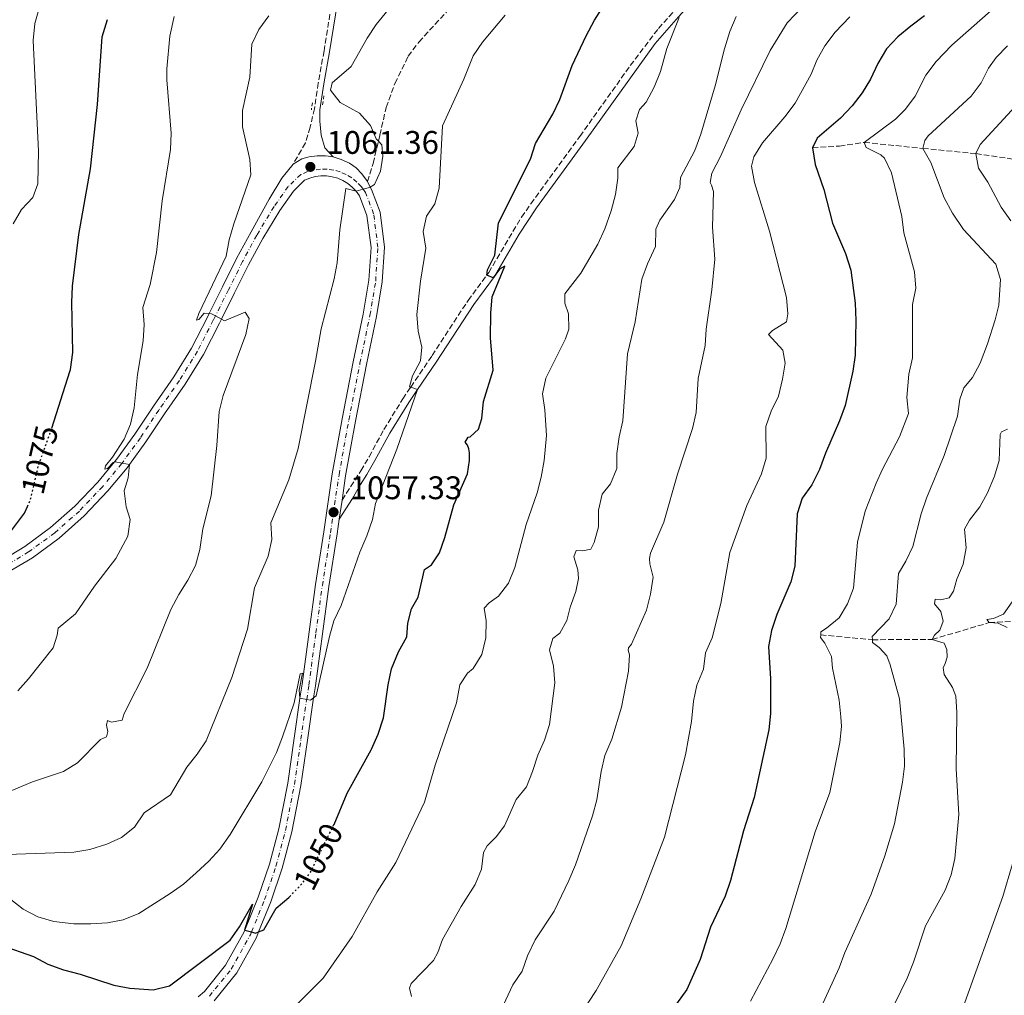
# Model space of a CAD drawing. Units: metres. Extents: x 626883 to 630311, y 4785139 to 4787517.
# Drawn here: x 627290 to 627592, y 4785921 to 4786220 of the extents above; entities that cross this region are included whole.
import ezdxf
from ezdxf.enums import TextEntityAlignment as Align

# ---------------------------------------------------------------- set-up
doc = ezdxf.new("R2010")
doc.units = ezdxf.units.M
doc.header["$MEASUREMENT"] = 0
for name, pattern in [('DGN Style 2', [1.7399219301090239, 1.043953158065414, -0.6959687720436097]), ('DGN Style 3', [2.435890702152634, 1.739921930109024, -0.6959687720436097]), ('DGN Style 4', [2.7856150101045474, 1.391937544087219, -0.6959687720436097, 0.001739921930109024, -0.6959687720436097]), ('DGN Style 5', [1.217945351076317, 0.5219765790327072, -0.6959687720436097])]:
    doc.linetypes.add(name, pattern=pattern)
for name, color, linetype, lineweight in [('Barranco lineal', 142, 'DGN Style 3', 13), ('Camino', 7, 'DGN Style 3', 0), ('Carretera', 9, 'Continuous', 0), ('Cota de curva de nivel directora', 7, 'Continuous', 0), ('Cota de punto acotado terreno', 7, 'Continuous', 0), ('Curva de nivel directora', 30, 'Continuous', 30), ('Curva de nivel directora no vista', 30, 'DGN Style 5', 30), ('Curva de nivel intermedia', 30, 'Continuous', 0), ('Eje de carretera', 7, 'DGN Style 4', 0), ('Línea blanca (vial)', 7, 'Continuous', 13), ('Línea de asfalto', 7, 'Continuous', 13), ('Margen derecho', 7, 'Continuous', 0), ('Pontón-alcantarilla (pasos de agua)', 1, 'DGN Style 2', 0), ('Punto acotado terreno (símbolo)', 7, 'Continuous', 0), ('Senda', 7, 'DGN Style 3', 0)]:
    doc.layers.add(name, color=color, linetype=linetype, lineweight=lineweight)
doc.styles.add('Style-Arial', font='arial.ttf')

# ---------------------------------------------------------------- blocks, each defined once
blk = doc.blocks.new('5PATER')
at = {"layer": 'Punto acotado terreno (símbolo)', "linetype": 'Continuous', "lineweight": 0}
h = blk.add_hatch(color=51, dxfattribs=at)
edge = h.paths.add_edge_path()
edge.add_ellipse((0, 0), major_axis=(-0.1095731443231308, -0.1110710700762829), ratio=0.9994222409660317, start_angle=0, end_angle=360)

msp = doc.modelspace()

# ---------------------------------------------------------------- linework, layer by layer
at = {"layer": 'Barranco lineal', "color": 142, "linetype": 'DGN Style 3', "lineweight": 13}
for points in [[(627533.4800000006, 4786181.07, 1025), (627541.75, 4786181.57, 1025), (627549.3799999999, 4786182.710000001, 1020), (627567.3200000003, 4786180.890000001, 1015), (627583.5700000003, 4786179.279999999, 1010), (627601.7000000002, 4786176.600000001, 1005), (627620.7699999996, 4786177.289999999, 1000), (627635.2100000001, 4786177.76, 995), (627650.1299999999, 4786177.439999999, 990), (627661.3099999997, 4786175.42, 985), (627673.5499999998, 4786175.640000001, 980), (627685.8799999999, 4786176.730000001, 975), (627696.2100000001, 4786177.430000001, 970), (627707.4500000002, 4786179.789999999, 965), (627719.7300000006, 4786178.83, 960), (627728.75, 4786178.42, 955), (627742.8399999999, 4786175.49, 950), (627755.7800000003, 4786172.350000001, 945), (627768.0099999999, 4786170.300000001, 940), (627784.0300000003, 4786165.130000001, 935), (627786.9699999997, 4786164.5, 933.2599999999949)], [(627536, 4786031.699999999, 1020), (627551.8399999999, 4786030.220000001, 1015), (627570.2000000002, 4786030.279999999, 1010), (627587.6500000004, 4786035.449999999, 1005), (627608.7999999998, 4786036.66, 1000)]]:
    msp.add_polyline3d(points, dxfattribs=at)
at = {"layer": 'Camino', "color": 7, "linetype": 'DGN Style 3', "lineweight": 0}
for points in [[(627404.5199999984, 4786329.619999999, 1074.770000000005), (627402.7800000017, 4786329.779999999, 1074.770000000005), (627401.3700000013, 4786314.690000001, 1073.289999999994), (627399.9999999988, 4786304.830000001, 1072.350000000006), (627397.7300000002, 4786293.61, 1070.559999999998), (627397.2299999995, 4786290.720000003, 1070.179999999993), (627392.9600000003, 4786266.150000001, 1066.899999999994), (627389.8099999987, 4786247.78, 1065.130000000005), (627387.4499999983, 4786234.050000002, 1063.800000000003), (627383.729999999, 4786210.760000001, 1062.210000000007), (627381.9499999997, 4786200.930000001, 1061.710000000006), (627380.7699999996, 4786193.060000001, 1061.720000000001), (627379.48, 4786187.350000001, 1061.600000000006), (627378.0499999993, 4786182.540000002, 1061.419999999998), (627374.2600000007, 4786176.050000001, 1061.490000000005)], [(627389.2499999999, 4786073.029999999, 1057.429999999993), (627394.9999999988, 4786082.000000001, 1056.100000000006), (627397.52, 4786086.290000003, 1055.710000000006), (627402.1, 4786094.67, 1055.529999999999), (627407.8799999979, 4786104.090000002, 1055.190000000003), (627410.3000000007, 4786107.660000001, 1054.779999999999), (627416.87, 4786117.359999999, 1053.669999999998), (627427.8999999984, 4786134.220000002, 1051.160000000004), (627433.6200000005, 4786142, 1049.960000000007), (627434.2199999974, 4786142.82, 1049.839999999997), (627444.2600000021, 4786159.780000002, 1048.850000000006), (627447.1299999978, 4786163.880000004, 1048.610000000001), (627462.1399999993, 4786184.550000001, 1047.699999999997), (627477.629999999, 4786206.270000001, 1046.220000000001), (627486.23, 4786217.640000001, 1045.320000000007), (627490.839999999, 4786222.75, 1044.910000000003), (627504.5899999997, 4786237.980000001, 1043.710000000007), (627519.7699999989, 4786254.810000001, 1042.929999999993), (627523.3699999996, 4786258.27, 1042.720000000001), (627558.0500000007, 4786287.340000001, 1041.119999999996), (627565.2100000001, 4786292.950000001, 1040.770000000004), (627573.61, 4786298.580000001, 1039.839999999997), (627575.9299999999, 4786300.130000004, 1039.589999999997), (627603.0799999986, 4786317.12, 1036.809999999998)]]:
    msp.add_polyline3d(points, dxfattribs=at)
at = {"layer": 'Carretera', "color": 9, "linetype": 'Continuous', "lineweight": 0}
for points in [[(627283.5100000007, 4786053.710000002, 1074.809999999998), (627292.0300000012, 4786058.810000001, 1073.830000000002), (627299.9100000003, 4786064.590000001, 1072.839999999997), (627307.3099999987, 4786071.140000001, 1071.809999999998), (627314.3500000017, 4786078.569999999, 1070.899999999994), (627319.4800000014, 4786084.720000001, 1070), (627320.0699999993, 4786085.429999999, 1069.949999999997), (627325.7399999977, 4786093.270000001, 1069.199999999997), (627331.4100000006, 4786101.790000001, 1068.279999999999), (627337.7199999985, 4786110.82, 1067.149999999994), (627343.1299999997, 4786119.649999999, 1066.050000000003), (627347.9599999998, 4786129.140000001, 1065.25), (627348.510000002, 4786130.24, 1065), (627352.6299999993, 4786138.409999999, 1064.410000000003), (627356.9299999997, 4786147.109999999, 1063.649999999994), (627361.3399999996, 4786155.260000001, 1062.970000000001), (627366.8700000017, 4786165.27, 1062.289999999994), (627370.8000000013, 4786171.779999998, 1061.949999999997), (627374.2600000012, 4786176.05, 1061.490000000005), (627376.8999999987, 4786177.680000001, 1061.360000000001), (627379.1700000019, 4786178.279999998, 1061.220000000001), (627381.5900000005, 4786178.550000002, 1061.080000000002), (627384.2100000001, 4786178.550000002, 1060.940000000002), (627386.4899999977, 4786178.320000002, 1060.800000000003), (627389.0100000012, 4786177.480000001, 1060.669999999998), (627391.4899999978, 4786176.380000001, 1060.539999999994), (627393.6000000022, 4786174.930000001, 1060.429999999993), (627395.339999999, 4786173.090000001, 1060.320000000007), (627397.030000001, 4786170.679999999, 1060.229999999996), (627397.8999999983, 4786169, 1060.179999999993), (627398.2699999993, 4786168.300000001, 1060.160000000003), (627400.9200000025, 4786161.290000001, 1059.589999999997), (627402.2800000014, 4786150.600000001, 1059.289999999994), (627401.5900000008, 4786139.970000001, 1058.949999999997), (627399.8000000004, 4786129.29, 1058.610000000001), (627396.7399999984, 4786114.58, 1058.270000000004), (627393.3299999974, 4786097.199999999, 1057.809999999998), (627390.3299999977, 4786080.470000002, 1057.619999999995), (627389.2500000005, 4786073.029999998, 1057.429999999993), (627388.3899999998, 4786067.149999999, 1057.279999999999), (627387.7500000006, 4786062.720000001, 1057.160000000003), (627385.2199999981, 4786046.52, 1056.289999999994), (627383.2399999978, 4786032.040000002, 1056.020000000004), (627381.0799999986, 4786016.04, 1055.229999999996), (627380.5399999998, 4786012.37, 1055), (627378.6299999988, 4785999.400000001, 1054.130000000005), (627376.6499999984, 4785985.500000001, 1053.289999999994), (627373.8900000004, 4785971.290000002, 1052.5), (627370.940000002, 4785960.149999999, 1051.770000000004), (627367.3999999993, 4785949.800000001, 1050.789999999994), (627363.6799999999, 4785940.619999998, 1050), (627362.9800000003, 4785938.880000002, 1049.880000000005), (627356.9899999978, 4785928.05, 1048.889999999999), (627350.0399999986, 4785919.489999999, 1047.940000000002)], [(627345.11, 4785920.680000001, 1047.740000000005), (627347.0700000003, 4785922.369999998, 1047.940000000002), (627353.5599999991, 4785930.37, 1048.889999999999), (627359.2499999999, 4785940.660000001, 1049.880000000005), (627359.4599999998, 4785941.180000001, 1050), (627363.5300000003, 4785951.24, 1050.789999999994), (627366.989999998, 4785961.350000001, 1051.770000000004), (627369.8700000013, 4785972.210000001, 1052.5), (627372.5899999995, 4785986.180000001, 1053.289999999994), (627374.5500000018, 4785999.989999999, 1054.130000000005), (627376.3500000011, 4786012.27, 1055), (627376.9999999994, 4786016.619999999, 1055.229999999996), (627379.1499999996, 4786032.59, 1056.020000000004), (627381.1400000011, 4786047.119999998, 1056.289999999994), (627383.6700000013, 4786063.33, 1057.160000000003), (627386.260000002, 4786081.130000001, 1057.619999999995), (627389.2700000005, 4786097.960000002, 1057.809999999998), (627392.6999999993, 4786115.390000002, 1058.270000000004), (627395.7500000002, 4786130.05, 1058.610000000001), (627397.4899999994, 4786140.439999999, 1058.949999999997), (627398.1399999997, 4786150.470000001, 1059.289999999994), (627396.8900000004, 4786160.290000002, 1059.589999999997), (627394.6000000014, 4786166.329999999, 1060.160000000003), (627393.5799999977, 4786167.739999999, 1060), (627392.390000001, 4786169.009999999, 1060.320000000007), (627391.0300000019, 4786170.109999999, 1060.429999999993), (627389.530000002, 4786171.01, 1060.539999999994), (627387.9299999994, 4786171.710000002, 1060.669999999998), (627386.2500000007, 4786172.179999999, 1060.800000000003), (627384.5300000019, 4786172.429999999, 1060.940000000002), (627382.7800000019, 4786172.440000001, 1061.080000000002), (627381.0500000018, 4786172.220000002, 1061.220000000001), (627379.3599999996, 4786171.760000001, 1061.360000000001), (627377.7600000015, 4786171.09, 1061.490000000005), (627374.3500000007, 4786167.810000001, 1061.949999999997), (627370.1499999985, 4786161.87, 1062.289999999994), (627364.9200000026, 4786153.210000001, 1062.970000000001), (627360.6000000021, 4786145.210000001, 1063.649999999994), (627356.3199999996, 4786136.57, 1064.410000000003), (627352.2699999993, 4786128.53, 1065), (627351.6400000012, 4786127.279999998, 1065.25), (627346.7300000006, 4786117.640000001, 1066.050000000003), (627341.1700000016, 4786108.560000001, 1067.149999999994), (627334.8099999981, 4786099.470000001, 1068.279999999999), (627329.1299999985, 4786090.920000001, 1069.199999999997), (627324.1000000016, 4786083.970000002, 1070), (627323.3299999982, 4786082.900000001, 1069.949999999997), (627317.4400000006, 4786075.829999999, 1070.899999999994), (627310.1799999987, 4786068.17, 1071.809999999998), (627302.5000000007, 4786061.380000001, 1072.839999999997), (627294.32, 4786055.369999998, 1073.830000000002), (627285.4699999987, 4786050.08, 1074.809999999998)]]:
    msp.add_polyline3d(points, dxfattribs=at)
at = {"layer": 'Curva de nivel directora', "color": 30, "linetype": 'Continuous', "lineweight": 30, "flags": 128}
for points, elevation in [([(627386.579999999, 4785973.140000001), (627386.7699999989, 4785973.53), (627386.789999999, 4785973.580000001), (627390.7999999989, 4785983.160000001), (627398.1399999993, 4785996.490000002), (627398.2399999998, 4785996.670000001), (627400.2899999995, 4786001.230000001), (627401.9300000002, 4786006.289999999), (627403.4099999998, 4786016.410000003), (627404.4499999991, 4786021.300000003), (627406.5999999995, 4786026.510000001), (627409.1200000006, 4786031.07), (627409.4400000003, 4786035.25), (627410.5800000002, 4786039.670000001), (627412.5800000007, 4786043.27), (627414.5099999997, 4786051.760000002), (627416.6899999991, 4786053.200000001), (627419.0999999985, 4786056.880000002), (627420.7699999983, 4786061.590000002), (627423.4900000006, 4786071.609999999), (627427.7399999998, 4786081.109999999), (627428.2899999997, 4786085.140000002), (627428.2899999997, 4786087.530000002), (627428.0799999996, 4786088.78), (627427.6900000006, 4786089.910000001), (627426.9500000007, 4786090.820000002), (627427.9199999986, 4786092.310000001), (627428.5199999998, 4786092.430000001), (627431.1100000005, 4786094.790000001), (627432.1200000006, 4786098.100000001), (627432.6100000001, 4786103.240000002), (627435.5800000008, 4786112.92), (627434.7899999995, 4786122.82), (627434.8699999999, 4786130.340000002), (627435.3300000003, 4786135.310000002), (627439.2099999984, 4786144.789999999), (627437.5599999989, 4786143.850000001), (627436.3799999988, 4786142.279999999), (627435.5800000008, 4786141.2), (627433.6200000005, 4786142), (627433.5999999981, 4786142.010000001), (627433.8799999999, 4786143.680000001), (627436.1299999984, 4786148.150000001), (627437.2300000002, 4786158.010000001), (627447.0400000005, 4786177.590000001), (627448.5599999982, 4786182.350000001), (627453.9000000004, 4786191.350000001), (627456.0499999983, 4786195.87), (627459.7899999999, 4786206.320000002), (627464.0999999995, 4786215.439999999), (627466.6499999998, 4786220.24), (627470.2799999998, 4786225.83)], 1050), ([(627567.8399999987, 4786221.550000003), (627563.6499999999, 4786218.36), (627559.6199999999, 4786215.07), (627556.229999999, 4786211.390000002), (627553.5599999981, 4786206.869999999), (627551.2400000002, 4786202.090000001), (627548.6899999998, 4786197.910000001), (627545.6999999991, 4786193.890000002), (627542.1099999994, 4786190.11), (627534.8799999986, 4786184.01), (627533.4799999995, 4786181.070000002), (627534.2799999996, 4786175.95), (627536.9299999983, 4786168.29), (627539.5999999995, 4786157.95), (627543.6399999983, 4786148.609999999), (627545.2099999996, 4786143.52), (627546.5599999997, 4786133.390000002), (627546.7899999999, 4786128.119999999), (627546.5499999986, 4786117.5), (627545.8800000001, 4786112.54), (627543.4900000008, 4786102.010000001), (627541.8099999999, 4786097.300000001), (627537.4800000006, 4786087.439999999), (627535.6099999995, 4786082.37), (627533.3299999996, 4786077.760000001), (627530.2899999998, 4786073.630000004), (627528.79, 4786068.86), (627528.039999999, 4786052.789999999), (627526.899999999, 4786047.920000001), (627522.5499999993, 4786037.970000003), (627520.949999999, 4786033.02), (627519.9799999989, 4786028.110000002), (627520.6600000006, 4786018.250000002), (627520.6399999983, 4786007.54)], 1025), ([(627300.2299999993, 4786095.060000001), (627305.7599999993, 4786112.5), (627305.9499999991, 4786113.100000001), (627306.7400000005, 4786118.24), (627306.4000000006, 4786133.600000001), (627306.5700000006, 4786138.600000001), (627308.5199999996, 4786154.480000001), (627312.1399999984, 4786174.609999999), (627314.2599999995, 4786194.359999999), (627315.6699999999, 4786215.119999999), (627317.3099999984, 4786220.390000002)], 1075), ([(627285.7199999986, 4786060.830000003), (627291.9399999991, 4786069.01), (627292.8099999985, 4786071.070000002)], 1075), ([(627520.6399999983, 4786007.54), (627520.1299999988, 4786002.570000002), (627515.6499999994, 4785981.850000001), (627512.3100000002, 4785971.619999999), (627508.3499999993, 4785956.33), (627506.6799999997, 4785951.620000001), (627502.2400000005, 4785942.100000001), (627499.0499999986, 4785932.120000001), (627494.9600000005, 4785922.970000003), (627486.8099999989, 4785911.58), (627481.1000000002, 4785902.920000001), (627470.5799999991, 4785884.65), (627470.15, 4785883.800000001), (627462.5100000004, 4785868.840000001), (627461.3999999993, 4785867.350000001)], 1025), ([(627284.7799999998, 4785936.58), (627294.6300000002, 4785933.04), (627299.0800000004, 4785930.76), (627303.8599999994, 4785928.940000001), (627309.0000000002, 4785927.660000003), (627319.2499999985, 4785924.289999999), (627324.1500000004, 4785923.340000001), (627331.2999999984, 4785922.869999999), (627336.37, 4785924.09), (627354.9899999991, 4785938.100000001), (627357.839999999, 4785942.210000001), (627361.7699999984, 4785949.140000002), (627359.3900000001, 4785941.2), (627359.4599999995, 4785941.180000001), (627361.48, 4785940.600000001), (627362.7400000007, 4785940.230000001), (627363.6799999995, 4785940.619999999), (627365.2300000007, 4785941.250000002), (627369.0100000004, 4785947.860000002), (627372.9599999998, 4785951.189999999)], 1050), ([(627372.9599999998, 4785951.189999999), (627373.1799999991, 4785951.41)], 1050)]:
    msp.add_lwpolyline(points, dxfattribs=dict(at, elevation=elevation))
at = {"layer": 'Curva de nivel directora no vista', "color": 30, "linetype": 'DGN Style 5', "lineweight": 30, "flags": 128}
for points, elevation in [([(627292.8099999985, 4786071.070000002), (627293.8700000002, 4786073.619999999), (627296.1700000003, 4786083.61), (627297.8299999987, 4786088.199999999), (627299.6700000005, 4786093.300000002), (627300.2299999993, 4786095.060000001)], 1075), ([(627373.1799999991, 4785951.41), (627376.5599999985, 4785954.92), (627379.5800000007, 4785958.930000001), (627386.579999999, 4785973.140000001)], 1050)]:
    msp.add_lwpolyline(points, dxfattribs=dict(at, elevation=elevation))
at = {"layer": 'Curva de nivel intermedia', "color": 30, "linetype": 'Continuous', "lineweight": 0, "flags": 128}
for points, elevation in [([(627286.4800000007, 4785964.34), (627307.0100000009, 4785965.09), (627311.9400000017, 4785965.890000001), (627317.1100000016, 4785967.48), (627321.6500000014, 4785969.569999999), (627325.5700000018, 4785972.77), (627328.6299999995, 4785977.119999999), (627336.6200000005, 4785982.689999999), (627341.6200000005, 4785991.109999999), (627344.7899999999, 4785995.07), (627347.5400000014, 4785999.25), (627355.4200000004, 4786018.649999999), (627360.2900000009, 4786033.439999999), (627362.4500000001, 4786046.119999999), (627366.6000000008, 4786055.82), (627367.7400000007, 4786060.930000001), (627367.3899999998, 4786066.050000001), (627372.9300000009, 4786079.23), (627375.8200000009, 4786088.839999998), (627381.1600000008, 4786115.679999999), (627382.8500000006, 4786125.569999999), (627386.8700000016, 4786140.889999999), (627387.7600000012, 4786145.810000001), (627388.5800000017, 4786155.909999999), (627390.4099999999, 4786168.580000001), (627393.5800000017, 4786167.74), (627395.7400000008, 4786168.33), (627397.7100000001, 4786168.869999999), (627397.9, 4786168.999999999), (627399.2099999998, 4786169.84), (627401.0499999993, 4786173.930000001), (627401.7400000001, 4786178.489999999), (627401.5000000009, 4786182.019999999), (627400.4000000012, 4786183.099999999), (627399.6900000004, 4786183.82), (627397.9600000004, 4786187.929999999), (627394.620000001, 4786191.659999999), (627388.670000001, 4786194.96), (627385.6900000015, 4786198.720000001), (627386.2200000011, 4786200.96), (627392.0300000005, 4786205.949999998), (627396.9900000005, 4786214.67), (627399.7199999995, 4786218.869999998), (627406.1100000021, 4786226.84)], 1060), ([(627437.3399999999, 4785915.21), (627441.570000001, 4785924.419999998), (627444.47, 4785928.560000001), (627446.0999999995, 4785933.289999999), (627448.4500000009, 4785938.17), (627454.2600000001, 4785946.929999999), (627458.8300000011, 4785956.34), (627460.8499999995, 4785961.149999999), (627466.0900000009, 4785976.259999999), (627467.4200000009, 4785981.08), (627468.6600000013, 4785989.849999999), (627469.7900000003, 4785994.720000001), (627472.0099999997, 4785999.769999999), (627474.900000002, 4786009.489999999), (627477.1300000005, 4786020.529999999), (627477.3600000007, 4786025.529999999), (627476.9600000007, 4786027.02), (627477.0999999992, 4786027.699999999), (627478.0300000012, 4786028.859999999), (627482.5900000011, 4786039.289999999), (627483.7800000003, 4786044.140000001), (627484.6400000007, 4786049.42), (627483.5900000002, 4786053.5), (627483.530000002, 4786055.17), (627483.8099999992, 4786056.730000001), (627487.9600000001, 4786066.279999998), (627492.0599999992, 4786081.009999999), (627496.7199999996, 4786094.989999999), (627497.8399999995, 4786099.869999999), (627498.4100000017, 4786110.359999998), (627500.6, 4786120.41), (627500.9400000018, 4786125.429999999), (627502.5900000016, 4786137.469999999), (627503.5100000001, 4786146.949999998), (627502.8300000007, 4786156.699999998), (627503.0899999999, 4786167.630000001), (627502.5700000013, 4786169.640000001), (627502.0999999997, 4786170.460000001), (627502.5900000016, 4786173.239999999), (627505.3200000006, 4786178.409999999), (627511.5999999992, 4786192.699999998), (627520.5600000002, 4786210.939999999), (627525.7500000001, 4786219.33), (627532.8100000012, 4786226.87)], 1035), ([(627288.440000001, 4786157.77), (627290.9500000011, 4786162.179999999), (627294.4700000016, 4786165.829999999), (627295.9600000002, 4786169.96), (627296.2000000017, 4786180.019999999), (627294.5600000009, 4786213.970000001), (627295.0100000004, 4786219.140000001), (627296.53, 4786224.21)], 1080), ([(627589.9500000012, 4786224.639999999), (627576.1900000015, 4786212.52), (627571.4100000004, 4786207.550000001), (627568.2099999996, 4786203.329999999), (627564.9599999997, 4786196.920000001), (627562.0200000005, 4786192.88), (627558.9800000006, 4786189.830000001), (627549.3800000005, 4786182.710000002), (627549.9500000004, 4786181.199999998), (627554.4100000019, 4786178.95), (627555.5600000008, 4786177.899999999), (627557.72, 4786173.38), (627560.8700000015, 4786160.02), (627561.4500000004, 4786154.949999998), (627564.800000001, 4786143.010000001), (627565.2200000011, 4786138.029999998), (627564.1900000008, 4786133.039999999), (627564.1700000007, 4786116.680000001), (627562.9900000005, 4786111.619999999), (627562.4500000018, 4786104.470000002), (627562.8899999999, 4786099.619999999), (627560.1600000008, 4786092.439999999), (627554.9200000016, 4786082.529999998), (627552.9700000002, 4786078.179999999), (627549.6799999999, 4786069.59), (627547.3300000008, 4786060.149999999), (627546.0400000011, 4786046.039999999), (627544.2100000005, 4786041.260000001), (627541.7000000004, 4786036.929999999), (627537.8300000012, 4786033.769999998), (627536.030000002, 4786032.680000001), (627536.0000000007, 4786031.699999998), (627535.9800000006, 4786030.930000001), (627537.2500000001, 4786029.199999999), (627539.3700000013, 4786025.100000001), (627539.6500000008, 4786021.460000001), (627541.6900000015, 4786011.66), (627542.2200000011, 4786006.539999999), (627542.4100000013, 4786003.649999999), (627541.9200000018, 4785998.680000001), (627538.77, 4785983.329999999), (627534.3600000001, 4785971.300000002), (627525.3300000001, 4785941.63), (627523.5799999998, 4785936.949999999), (627521.4100000017, 4785932.439999999), (627514.4700000014, 4785919.390000001)], 1020), ([(627284.8500000013, 4785982.609999999), (627294.3200000017, 4785986.619999999), (627303.8400000014, 4785989.829999999), (627308.0999999995, 4785992.449999998), (627315.2400000008, 4785999.569999999), (627317.0800000003, 4786000.430000001), (627317.4800000006, 4786002.029999998), (627317.0700000015, 4786004.029999999), (627317.3500000008, 4786005.439999999), (627318.6100000015, 4786004.970000001), (627321.7899999999, 4786005.58), (627322.4500000015, 4786007.569999999), (627329.4900000001, 4786021.45), (627336.7800000012, 4786039.479999999), (627339.2199999999, 4786044.099999999), (627342.0000000005, 4786048.439999999), (627344.2900000014, 4786053.02), (627345.6399999993, 4786057.84), (627346.5900000016, 4786064.180000001), (627349.1300000006, 4786074.350000001), (627350.8899999997, 4786089.75), (627351.5600000003, 4786100.24), (627352.8200000009, 4786105.079999999), (627359.75, 4786123.779999998), (627360.8200000006, 4786128.67), (627359.4999999997, 4786130.609999999), (627353.1800000007, 4786128.039999999), (627352.2700000011, 4786128.529999998), (627350.4300000014, 4786129.519999999), (627349.1799999998, 4786130.189999999), (627348.5100000014, 4786130.24), (627346.9800000003, 4786130.350000001), (627345.2999999997, 4786128.430000001), (627344.62, 4786128.189999999), (627345.350000001, 4786130.289999997), (627353.7199999995, 4786147.800000001), (627354.6900000018, 4786152.789999999), (627356.110000001, 4786157.74), (627361.2699999999, 4786172.77), (627361.0100000006, 4786177.52), (627358.7400000019, 4786187.539999999), (627358.7500000009, 4786192.54), (627360.9800000016, 4786202.679999999), (627361.5500000014, 4786212.869999998), (627363.6900000006, 4786217.380000002), (627366.7800000019, 4786221.480000001)], 1065), ([(627302.1700000018, 4786033.71), (627307.5300000017, 4786038.16), (627313.3099999997, 4786046.600000001), (627319.880000001, 4786055.119999998), (627323.5300000011, 4786062.000000001), (627324.3100000012, 4786067.07), (627323.0999999996, 4786070.949999998), (627322.4200000003, 4786075.91), (627323.6500000019, 4786079.849999999), (627324.100000001, 4786083.970000001), (627321.8200000012, 4786084.390000001), (627319.6500000008, 4786084.779999999), (627319.480000001, 4786084.720000002), (627319.0499999997, 4786084.58), (627317.3700000009, 4786082.73), (627316.5300000005, 4786082.49), (627316.7100000017, 4786083.519999999), (627318.910000001, 4786086.21), (627322.4000000001, 4786091.730000001), (627324.4000000006, 4786096.310000001), (627325.5200000004, 4786101.349999999), (627326.5799999998, 4786111.55), (627328.2500000017, 4786121.880000001), (627328.6000000006, 4786126.899999999), (627328.1800000003, 4786132.09), (627330.390000001, 4786139.15), (627332.3300000011, 4786148.969999999), (627334.0499999998, 4786164.759999999), (627336.6500000015, 4786180.539999999), (627336.890000001, 4786185.529999998), (627335.5800000011, 4786201.909999999), (627335.5600000008, 4786205.24), (627336.4800000017, 4786215.31), (627337.7900000016, 4786221.36)], 1070), ([(627394.7400000017, 4786057.060000001), (627396.8400000005, 4786062.109999998), (627398.5900000007, 4786067.07), (627399.5499999997, 4786071.980000001), (627406.0499999995, 4786088.630000001), (627412.3799999995, 4786106.91), (627410.3000000007, 4786107.659999998), (627409.9400000009, 4786107.779999999), (627410.8700000008, 4786111.179999999), (627413.3099999994, 4786115.73), (627413.6700000014, 4786119.95), (627412.6200000009, 4786124.840000001), (627412.1400000004, 4786129.92), (627413.2900000014, 4786140.130000002), (627414.9299999999, 4786150.33), (627414.1699999999, 4786155.409999999), (627415.1600000003, 4786160.09), (627417.6900000003, 4786163.889999999), (627419.0100000014, 4786168.720000001), (627420.0799999997, 4786187.77), (627426.6199999999, 4786202.130000001), (627429.4500000018, 4786209.27), (627432.3300000008, 4786213.419999998), (627439.270000001, 4786221.76)], 1055), ([(627437.2200000014, 4786043.619999998), (627440.3100000003, 4786047.55), (627442.1900000002, 4786052.349999999), (627445.7000000017, 4786065.57), (627449.0499999999, 4786075.26), (627450.3100000005, 4786080.099999999), (627451.2000000002, 4786085.180000001), (627451.9500000011, 4786092.859999999), (627451.4500000007, 4786100.66), (627450.6900000006, 4786105.619999998), (627451.7200000009, 4786110.42), (627457.8099999997, 4786122.46), (627458.7900000009, 4786125.399999999), (627458.6400000011, 4786130.180000001), (627457.5700000004, 4786133.430000001), (627457.5700000004, 4786136.279999998), (627462.4400000009, 4786142.57), (627467.6700000013, 4786151.54), (627469.8000000013, 4786156.24), (627471.7300000003, 4786161.73), (627473.0600000003, 4786166.689999999), (627473.78, 4786171.739999999), (627473.8100000012, 4786174.929999999), (627478.8400000005, 4786181.46), (627480.0300000019, 4786185.539999999), (627479.3700000001, 4786189.33), (627480.4600000009, 4786192.83), (627482.5100000006, 4786195.099999999), (627484.9900000016, 4786199.619999998), (627486.9299999995, 4786204.470000001), (627488.8000000004, 4786211.560000001), (627492.5900000012, 4786221.029999999)], 1045.000000000001), ([(627459.1900000009, 4786040.17), (627460.9000000008, 4786044.98), (627461.7500000002, 4786048.980000001), (627461.52, 4786051.67), (627460.36, 4786055.680000001), (627461.0599999997, 4786057.550000001), (627463.1100000015, 4786057.430000001), (627465.4900000019, 4786058.029999998), (627466.5600000003, 4786060.060000001), (627467.8900000004, 4786064.88), (627467.9000000014, 4786069.940000001), (627469.0400000014, 4786074.810000001), (627471.5700000017, 4786078.050000002), (627473.5000000006, 4786082.67), (627473.5300000019, 4786087.27), (627474.2100000014, 4786092.399999999), (627475.3500000013, 4786097.350000001), (627476.7700000006, 4786117.9), (627479.1500000011, 4786127.739999999), (627481.2000000008, 4786140.789999999), (627482.8600000015, 4786145.509999999), (627485.3800000006, 4786150.829999999), (627485.4499999998, 4786156.150000001), (627486.7000000017, 4786158.9), (627491.1699999997, 4786165.190000001), (627492.8600000017, 4786168.9), (627493.0400000005, 4786171.980000001), (627497.4000000014, 4786180.279999999), (627499.2300000021, 4786185.199999999), (627503.7000000001, 4786200.039999999), (627506.5000000007, 4786211.429999999), (627508.1700000004, 4786216.689999999), (627510.0999999995, 4786221.310000001)], 1040), ([(627502.7500000001, 4786030.829999999), (627505.4200000013, 4786041.31), (627508.1600000015, 4786056.909999999), (627513.3800000006, 4786071.42), (627517.8900000014, 4786081.09), (627519.2400000013, 4786085.91), (627519.1600000008, 4786095.609999998), (627520.8399999995, 4786100.32), (627523.0999999992, 4786104.859999998), (627524.3300000008, 4786110.07), (627525.0999999997, 4786115.06), (627524.350000001, 4786119.029999999), (627519.9600000011, 4786123.789999999), (627521.1900000004, 4786125.06), (627525.4800000018, 4786127.739999999), (627525.9000000021, 4786130.140000001), (627525.54, 4786135.130000001), (627520.3200000009, 4786155.489999999), (627515.7000000008, 4786170.38), (627514.7500000009, 4786175.409999999), (627515.550000001, 4786178.310000001), (627518.1200000015, 4786182.600000001), (627525.0500000005, 4786190.600000001), (627528.1399999995, 4786194.699999999), (627533.1200000017, 4786203.600000001), (627534.8099999994, 4786207.940000001), (627537.2800000014, 4786212.29), (627540.4000000019, 4786216.560000001), (627544.9800000016, 4786221.179999999)], 1030), ([(627593.3100000008, 4786212.320000002), (627589.8000000014, 4786208.749999999), (627587.4200000011, 4786205.49), (627585.1700000003, 4786201.02), (627582.1200000015, 4786196.909999999), (627568.9400000006, 4786184.759999999), (627567.9300000003, 4786183.3), (627567.3200000002, 4786180.890000001), (627569.780000001, 4786176.529999999), (627573.8500000013, 4786165.74), (627576.4500000008, 4786160.980000001), (627579.740000001, 4786155.970000001), (627589.6699999997, 4786145.399999999), (627591.1800000007, 4786140.640000001), (627590.6200000017, 4786132.84), (627589.5100000009, 4786128.27), (627587.1900000008, 4786120.949999999), (627584.9100000008, 4786115.029999998), (627582.5199999993, 4786110.630000002), (627579.9100000008, 4786107.439999999), (627578.6700000003, 4786103.970000001), (627577.9800000018, 4786098.760000001), (627573.8800000004, 4786086.699999999), (627568.4900000013, 4786073.65), (627566.8600000018, 4786068.82), (627564.230000001, 4786058.779999999), (627562.0899999997, 4786054.26), (627559.8700000002, 4786050.470000001), (627559.1300000004, 4786041.119999999), (627556.9600000001, 4786036.609999999), (627551.7600000009, 4786031.180000001), (627551.8400000016, 4786030.220000001), (627551.9100000008, 4786029.32), (627553.9, 4786027.869999999), (627556.2500000015, 4786025.289999999), (627557.320000002, 4786022.529999999), (627560.2100000001, 4786012.06), (627561.6500000017, 4785996.7), (627561.75, 4785991.439999999), (627561.0800000017, 4785986.489999999), (627558.5899999995, 4785973.779999998), (627555.6800000014, 4785963.970000001), (627551.4600000014, 4785952.220000001), (627543.3800000013, 4785934.279999998), (627541.7200000006, 4785929.57), (627527.9500000018, 4785899.659999999)], 1015), ([(627599.3500000002, 4786197.67), (627584.8600000017, 4786182.03), (627583.570000002, 4786179.279999998), (627584.4300000004, 4786174.77), (627587.230000001, 4786170.560000001), (627591.3000000013, 4786162.880000001), (627594.2600000007, 4786158.640000001)], 1010), ([(627593.2400000015, 4786094.810000001), (627591.430000001, 4786093.98), (627590.9900000006, 4786093.099999999), (627590.7200000002, 4786085.15), (627589.2800000008, 4786080.359999998), (627587.1799999997, 4786075.289999999), (627584.75, 4786070.92), (627581.6200000007, 4786066.849999999), (627580.0700000017, 4786064.130000001), (627580.5800000014, 4786058.349999999), (627579.7300000021, 4786053.42), (627577.7500000016, 4786048.8), (627576.7000000011, 4786045.099999998), (627575.3700000012, 4786043.029999998), (627572.8299999998, 4786042.460000001), (627571.1199999999, 4786042.659999999), (627570.8800000007, 4786041.220000001), (627572.8099999997, 4786038.819999999), (627573.5400000005, 4786035.869999999), (627572.5200000014, 4786033.12), (627570.8700000017, 4786031.609999998), (627570.2000000011, 4786030.279999999), (627573.8300000011, 4786029.15), (627574.6900000017, 4786027.189999999), (627574.8000000013, 4786024.91), (627574.2200000001, 4786022.890000001), (627573.5200000005, 4786021.56), (627573.8500000013, 4786019.59), (627576.4599999997, 4786015.560000001), (627577.4100000019, 4786012.9), (627577.7500000016, 4786007.909999999), (627577.5800000017, 4785990.600000001), (627578.400000002, 4785976.569999999), (627577.1200000013, 4785963.08), (627576.0300000005, 4785958.13), (627574.2200000001, 4785953.46), (627568.1000000001, 4785942.449999999), (627564.4900000005, 4785931.34), (627562.4699999997, 4785926.42), (627549.0099999994, 4785898.779999998)], 1010), ([(627283.8099999997, 4785953.5), (627291.53, 4785947.62), (627295.9500000011, 4785945.279999999), (627300.9199999999, 4785943.829999999), (627306.9900000007, 4785943.08), (627312.2300000022, 4785943.06), (627317.2900000005, 4785943.369999998), (627322.19, 4785944.339999998), (627326.9800000022, 4785946.29), (627336.5900000012, 4785952.350000001), (627340.6300000002, 4785955.289999999), (627344.5400000019, 4785958.76), (627348.4400000023, 4785962.279999998), (627351.8100000005, 4785965.970000001), (627354.9199999997, 4785970.499999999), (627364.6699999997, 4785986.659999999), (627369.1399999999, 4785995.609999999), (627370.9600000017, 4786000.439999999), (627374.6000000006, 4786010.869999998), (627376.4400000002, 4786019.710000001), (627377.1200000017, 4786019.939999999), (627376.0600000002, 4786014.730000001), (627376.3500000007, 4786012.270000001), (627378.4100000015, 4786011.859999998), (627379.5500000014, 4786011.630000001), (627380.5400000017, 4786012.369999998), (627381.3500000008, 4786012.99), (627385.3800000009, 4786031.189999999), (627386.78, 4786035.99), (627388.9800000016, 4786040.720000001), (627394.7400000017, 4786057.060000001)], 1055), ([(627373.3800000001, 4785916.350000001), (627383.4200000005, 4785926.48), (627392.3300000001, 4785939.180000001), (627400.0599999992, 4785952.949999998), (627405.740000001, 4785961.849999999), (627414.540000001, 4785980.42), (627417.8500000013, 4785991.699999999), (627424.3400000001, 4786010.859999999), (627425.3200000012, 4786016.380000001), (627427.7400000019, 4786019.939999999), (627429.4600000008, 4786021.41), (627432.0900000016, 4786025.699999999), (627433.35, 4786030.769999999), (627433.4599999995, 4786035.970000001), (627432.8300000015, 4786039.91), (627434.3600000005, 4786041.529999998), (627437.2200000014, 4786043.619999998)], 1045), ([(627596.8800000004, 4786044.890000001), (627592.0900000003, 4786038.02), (627588.9600000011, 4786036.720000001), (627586.9500000017, 4786036.390000001), (627587.6500000014, 4786035.449999999), (627590.3800000004, 4786035.300000002), (627593.1299999997, 4786033.969999999)], 1005), ([(627410.4999999999, 4785920.789999999), (627409.97, 4785923.33), (627410.4000000014, 4785924.779999998), (627417.2800000013, 4785931.819999999), (627418.6100000013, 4785934.350000001), (627420.0700000008, 4785938.319999999), (627425.7400000015, 4785948.409999998), (627430.070000001, 4785955.13), (627431.9800000021, 4785959.859999999), (627432.6200000013, 4785964.92), (627433.7700000004, 4785966.99), (627436.5000000016, 4785969.8), (627439.070000002, 4785973.179999999), (627442.6700000007, 4785981.199999999), (627445.770000001, 4785985.130000001), (627447.6799999997, 4785989.829999999), (627449.2700000012, 4785994.82), (627451.360000001, 4785999.4), (627452.8899999999, 4786004.21), (627454.5199999994, 4786016.949999998), (627454.0999999992, 4786022.099999998), (627452.8899999999, 4786027.140000001), (627453.8300000011, 4786030.599999999), (627456.0000000013, 4786032.269999999), (627458.2200000009, 4786036.100000001), (627459.1900000009, 4786040.17)], 1040), ([(627289.8500000014, 4786014.51), (627293.1500000005, 4786018.260000001), (627300.6600000008, 4786027.769999999), (627301.8900000001, 4786031.66), (627302.1700000018, 4786033.71)], 1070), ([(627458.3600000017, 4785909.279999999), (627467.2000000018, 4785922.619999999), (627474.8100000004, 4785936.390000001), (627480.860000001, 4785950.74), (627488.0800000007, 4785969.619999998), (627494.5600000004, 4785994.949999999), (627496.4400000002, 4786005.130000001), (627497.0199999991, 4786011.350000001), (627498.0200000005, 4786016.249999999), (627500.0999999992, 4786021.189999999), (627500.7200000006, 4786026.15), (627502.7500000001, 4786030.829999999)], 1030), ([(627594.7800000014, 4785961.449999998), (627591.8900000014, 4785951.439999999), (627579.7099999997, 4785917.579999999)], 1005)]:
    msp.add_lwpolyline(points, dxfattribs=dict(at, elevation=elevation))
at = {"layer": 'Eje de carretera', "color": 7, "linetype": 'DGN Style 4', "lineweight": 0}
for points in [[(627348.5699999996, 4785920.910000001, 1047.940000000002), (627355.2999999997, 4785929.190000001, 1048.889999999999), (627361.1400000004, 4785939.760000001, 1049.880000000005), (627361.48, 4785940.600000001, 1050), (627365.4999999988, 4785950.51, 1050.789999999994), (627368.9999999992, 4785960.74, 1051.770000000004), (627371.9099999993, 4785971.740000002, 1052.5), (627374.6499999975, 4785985.840000002, 1053.289999999994), (627376.620000001, 4785999.690000001, 1054.130000000004), (627378.4099999992, 4786011.860000002, 1055), (627379.0700000009, 4786016.32, 1055.229999999996), (627381.2199999989, 4786032.310000001, 1056.020000000004), (627383.2100000004, 4786046.820000002, 1056.289999999994), (627385.7399999984, 4786063.02, 1057.160000000003), (627388.3200000002, 4786080.800000001, 1057.619999999995), (627391.3299999987, 4786097.570000002, 1057.809999999998), (627394.7499999984, 4786114.980000001, 1058.270000000004), (627397.7999999995, 4786129.670000001, 1058.610000000001), (627399.5699999997, 4786140.200000001, 1058.949999999998), (627400.239999998, 4786150.540000001, 1059.289999999994), (627398.9400000017, 4786160.800000003, 1059.589999999997), (627396.4600000005, 4786167.330000001, 1060.160000000004), (627395.7399999986, 4786168.33, 1060), (627395.1999999977, 4786169.080000001, 1060.14), (627393.8099999975, 4786170.550000003, 1060.320000000007), (627392.2299999995, 4786171.820000002, 1060.419999999998), (627390.4999999994, 4786172.87, 1060.529999999999), (627388.6399999997, 4786173.680000002, 1060.649999999994), (627386.6900000006, 4786174.230000001, 1060.779999999999), (627384.6799999991, 4786174.52, 1060.919999999998), (627382.6499999971, 4786174.530000002, 1061.059999999998), (627380.6399999999, 4786174.27, 1061.259999999995), (627378.6900000009, 4786173.750000001, 1061.410000000003), (627376.5899999999, 4786172.87, 1061.490000000005), (627372.7499999999, 4786169.180000001, 1061.960000000007), (627368.3900000012, 4786163.010000001, 1062.320000000007), (627363.1000000006, 4786154.250000001, 1062.970000000001), (627358.7399999974, 4786146.180000001, 1063.649999999994), (627354.4499999981, 4786137.51, 1064.410000000003)], [(627354.4499999981, 4786137.51, 1064.410000000003), (627350.4299999992, 4786129.520000001, 1065), (627349.7699999999, 4786128.220000003, 1065.25), (627344.8999999972, 4786118.66, 1066.050000000003), (627339.420000001, 4786109.710000001, 1067.149999999994), (627333.0799999975, 4786100.650000001, 1068.279999999999), (627327.4099999992, 4786092.11, 1069.199999999997), (627321.8199999989, 4786084.390000001, 1070), (627321.6799999981, 4786084.189999999, 1070.020000000004), (627315.870000001, 4786077.220000003, 1070.899999999994), (627308.7299999997, 4786069.680000001, 1071.809999999998), (627301.1900000004, 4786063.010000001, 1072.839999999997), (627293.1599999995, 4786057.119999999, 1073.830000000002), (627284.4800000002, 4786051.92, 1074.919999999998)]]:
    msp.add_polyline3d(points, dxfattribs=at)
at = {"layer": 'Línea blanca (vial)', "color": 7, "linetype": 'Continuous', "lineweight": 13}
for points in [[(627386.4899999973, 4786178.320000002, 1060.800000000003), (627384.2099999995, 4786178.550000002, 1060.940000000003), (627381.5899999999, 4786178.550000002, 1061.080000000002), (627379.1700000014, 4786178.279999999, 1061.220000000001), (627376.8999999983, 4786177.680000001, 1061.36), (627374.2600000007, 4786176.050000001, 1061.490000000005)], [(627283.5100000004, 4786053.710000004, 1074.809999999998), (627292.0300000008, 4786058.810000001, 1073.830000000002), (627299.9099999998, 4786064.590000001, 1072.839999999997), (627307.3099999982, 4786071.140000001, 1071.809999999998), (627314.3500000013, 4786078.57, 1070.899999999994), (627319.480000001, 4786084.720000002, 1070.050000000003), (627320.0699999988, 4786085.430000001, 1069.949999999998), (627325.7399999973, 4786093.270000001, 1069.199999999997), (627331.4100000003, 4786101.790000001, 1068.279999999999), (627337.7199999979, 4786110.820000002, 1067.149999999994), (627343.1299999993, 4786119.65, 1066.050000000003), (627347.9599999995, 4786129.140000001, 1065.25), (627348.5100000014, 4786130.24, 1065.149999999994), (627352.6299999988, 4786138.41, 1064.410000000003), (627356.9299999992, 4786147.109999999, 1063.649999999994), (627361.3399999992, 4786155.260000002, 1062.970000000001), (627366.8700000013, 4786165.270000001, 1062.289999999994), (627370.8000000007, 4786171.779999999, 1061.949999999997), (627374.2600000007, 4786176.050000001, 1061.490000000005)], [(627397.0300000005, 4786170.680000001, 1060.229999999996), (627395.3399999985, 4786173.090000002, 1060.320000000007), (627393.6000000017, 4786174.930000001, 1060.429999999993), (627391.4899999973, 4786176.380000002, 1060.539999999994), (627389.0100000007, 4786177.480000001, 1060.669999999998), (627386.4899999973, 4786178.320000002, 1060.800000000003)], [(627345.1099999995, 4785920.680000002, 1047.740000000005), (627347.0699999998, 4785922.369999999, 1047.940000000002), (627353.5599999985, 4785930.370000001, 1048.889999999999), (627359.2499999994, 4785940.660000003, 1049.880000000005), (627359.4599999995, 4785941.180000001, 1049.919999999998), (627363.5299999998, 4785951.24, 1050.789999999994), (627366.9899999974, 4785961.350000001, 1051.770000000004), (627369.8700000008, 4785972.210000001, 1052.5), (627372.589999999, 4785986.180000001, 1053.289999999994), (627374.5500000013, 4785999.99, 1054.130000000004), (627376.3500000007, 4786012.270000001, 1054.940000000003), (627376.9999999988, 4786016.62, 1055.229999999996), (627379.1499999991, 4786032.59, 1056.020000000004), (627381.1400000006, 4786047.119999999, 1056.289999999994), (627383.6700000009, 4786063.33, 1057.160000000003), (627386.2600000014, 4786081.130000002, 1057.619999999995), (627389.27, 4786097.960000004, 1057.809999999998), (627392.6999999988, 4786115.390000002, 1058.270000000004), (627395.7499999999, 4786130.050000001, 1058.610000000001), (627397.489999999, 4786140.439999999, 1058.949999999998), (627398.1399999993, 4786150.470000002, 1059.289999999994), (627396.8899999997, 4786160.290000003, 1059.589999999997), (627394.600000001, 4786166.33, 1060.160000000004), (627393.5799999973, 4786167.74, 1060.240000000006), (627392.3900000004, 4786169.01, 1060.320000000007), (627391.0300000013, 4786170.109999999, 1060.429999999993), (627389.5300000015, 4786171.010000001, 1060.539999999994), (627387.9299999989, 4786171.710000002, 1060.669999999998), (627386.2500000002, 4786172.180000001, 1060.800000000003), (627384.5300000014, 4786172.430000001, 1060.940000000003), (627382.7800000012, 4786172.440000001, 1061.080000000002), (627381.0500000013, 4786172.220000002, 1061.220000000001), (627379.3599999992, 4786171.760000002, 1061.36), (627377.760000001, 4786171.090000001, 1061.490000000005), (627374.3500000001, 4786167.810000001, 1061.949999999997), (627370.149999998, 4786161.870000001, 1062.289999999994), (627364.9200000021, 4786153.210000002, 1062.970000000001), (627360.6000000016, 4786145.210000002, 1063.649999999994), (627356.3199999989, 4786136.57, 1064.410000000003), (627352.2699999989, 4786128.530000002, 1065.139999999999), (627351.6400000007, 4786127.279999999, 1065.25), (627346.73, 4786117.640000001, 1066.050000000003), (627341.1700000011, 4786108.560000001, 1067.149999999994), (627334.8099999976, 4786099.470000002, 1068.279999999999), (627329.129999998, 4786090.920000002, 1069.199999999997), (627324.100000001, 4786083.970000003, 1069.850000000006), (627323.3299999977, 4786082.900000002, 1069.949999999998), (627317.4400000002, 4786075.83, 1070.899999999994), (627310.1799999981, 4786068.17, 1071.809999999998)], [(627389.2499999999, 4786073.029999999, 1057.429999999993), (627390.3299999973, 4786080.470000003, 1057.619999999995), (627393.3299999969, 4786097.2, 1057.809999999998), (627396.7399999978, 4786114.580000001, 1058.270000000004), (627399.7999999999, 4786129.290000001, 1058.610000000001), (627401.5900000003, 4786139.970000001, 1058.949999999998), (627402.280000001, 4786150.600000001, 1059.289999999994), (627400.920000002, 4786161.290000002, 1059.589999999997), (627398.2699999989, 4786168.300000002, 1060.160000000004), (627397.8999999978, 4786169.000000001, 1060.179999999993), (627397.0300000005, 4786170.680000001, 1060.229999999996)], [(627310.1799999981, 4786068.17, 1071.809999999998), (627302.5000000002, 4786061.380000002, 1072.839999999997), (627294.3199999996, 4786055.369999999, 1073.830000000002), (627285.4699999982, 4786050.08, 1074.809999999998)], [(627350.0399999982, 4785919.49, 1047.940000000002), (627356.9899999973, 4785928.050000001, 1048.889999999999), (627362.9799999997, 4785938.880000004, 1049.880000000005), (627363.6799999995, 4785940.619999999, 1050.020000000004), (627367.3999999987, 4785949.800000001, 1050.789999999994), (627370.9400000017, 4785960.15, 1051.770000000004), (627373.8899999997, 4785971.290000003, 1052.5), (627376.6499999979, 4785985.500000002, 1053.289999999994), (627378.6299999983, 4785999.400000002, 1054.130000000004), (627380.5399999993, 4786012.370000001, 1054.990000000005), (627381.0799999981, 4786016.040000001, 1055.229999999996), (627383.2399999973, 4786032.040000003, 1056.020000000004), (627385.2199999976, 4786046.52, 1056.289999999994), (627387.7500000001, 4786062.720000001, 1057.160000000003), (627388.3899999993, 4786067.15, 1057.279999999999)]]:
    msp.add_polyline3d(points, dxfattribs=at)
at = {"layer": 'Línea de asfalto', "color": 7, "linetype": 'Continuous', "lineweight": 13, "extrusion": (-0.003651779015065821, -0.0249679774319932, 0.9996815816113552), "elevation": -120732.5570034959, "flags": 128}
msp.add_lwpolyline([(-71850.20194422384, 4824968.11100518), (-71850.20194422384, 4824974.055456373)], dxfattribs=at)
at = {"layer": 'Margen derecho', "color": 7, "linetype": 'Continuous', "lineweight": 0}
for points in [[(627404.5199999984, 4786329.619999999, 1074.770000000005), (627403.1000000013, 4786314.490000002, 1073.289999999994), (627401.7399999979, 4786304.630000002, 1072.360000000001), (627399.449999999, 4786293.279999999, 1070.559999999998), (627399.030000001, 4786290.87, 1070.25), (627393.8399999987, 4786260.949999999, 1066.339999999997), (627391.6299999983, 4786248.11, 1065.119999999995), (627389.6299999978, 4786236.420000001, 1064.009999999995), (627385.449999998, 4786210.470000001, 1062.210000000007), (627383.6700000009, 4786200.640000002, 1061.710000000006), (627382.4799999995, 4786192.740000002, 1061.720000000001), (627382.4599999995, 4786189.210000002, 1061.490000000005), (627382.8999999977, 4786184.970000002, 1061.490000000005), (627384.0199999996, 4786181.070000002, 1061.149999999994), (627386.4899999973, 4786178.320000002, 1060.800000000003)], [(627604.2399999986, 4786315.32, 1036.809999999998), (627577.0900000001, 4786298.330000001, 1039.589999999997), (627574.7899999978, 4786296.790000001, 1039.839999999997), (627566.4699999985, 4786291.210000002, 1040.770000000004), (627539.9799999993, 4786269.670000001, 1042), (627524.8000000002, 4786256.670000002, 1042.720000000001), (627521.3099999989, 4786253.320000002, 1042.929999999993), (627506.1700000024, 4786236.540000001, 1043.710000000007), (627492.4400000015, 4786221.17, 1044.940000000003), (627485.2199999974, 4786213.09, 1045.580000000002), (627463.8799999983, 4786183.300000002, 1047.699999999997), (627448.8799999978, 4786162.630000001, 1048.610000000001), (627443.5300000012, 4786154.600000001, 1049.050000000003), (627436.3799999988, 4786142.279999999, 1049.800000000003), (627436.0100000021, 4786141.640000002, 1049.839999999997), (627429.6599999998, 4786133.000000001, 1051.160000000004), (627418.0599999991, 4786115.290000002, 1053.800000000003), (627412.3799999995, 4786106.91, 1054.740000000005), (627409.6799999995, 4786102.930000002, 1055.190000000003)], [(627409.6799999995, 4786102.930000002, 1055.190000000003), (627403.9499999986, 4786093.590000001, 1055.529999999999), (627399.3500000007, 4786085.170000001, 1055.720000000001), (627396.8200000004, 4786080.87, 1056.100000000006), (627394.8899999993, 4786077.859999999, 1056.539999999994), (627392.4100000004, 4786073.540000001, 1057.009999999995), (627388.3899999993, 4786067.15, 1057.279999999999)]]:
    msp.add_polyline3d(points, dxfattribs=at)
at = {"layer": 'Pontón-alcantarilla (pasos de agua)', "color": 1, "linetype": 'DGN Style 2', "lineweight": 0, "flags": 128}
for points, elevation in [([(627383.2999999998, 4786194.25), (627383.8099999997, 4786197.710000001)], 1061.100000000006), ([(627380.1699999999, 4786194.890000001), (627379.8600000005, 4786192.720000001)], 1060.910000000003)]:
    msp.add_lwpolyline(points, dxfattribs=dict(at, elevation=elevation))
at = {"layer": 'Senda', "color": 7, "linetype": 'DGN Style 3', "lineweight": 0}
msp.add_polyline3d([(627397.0300000005, 4786170.680000001, 1060.229999999996), (627398.7699999996, 4786176.25, 1060.300000000003), (627400.399999999, 4786183.100000001, 1059.820000000007), (627400.8399999993, 4786184.930000002, 1059.690000000002), (627402.7699999983, 4786193.390000002, 1058.630000000005), (627405.4699999985, 4786200.790000002, 1057.869999999995), (627409.5199999985, 4786209.130000002, 1057.869999999995), (627412.7999999998, 4786213.500000001, 1057.949999999997), (627421.3099999991, 4786222.740000002, 1057.800000000003), (627434.6599999998, 4786239.34, 1057.270000000004), (627448.4200000018, 4786258.75, 1057.419999999998), (627458.7399999973, 4786274.460000001, 1058.779999999999), (627467.8799999991, 4786288.040000002, 1059.309999999998), (627476.1000000001, 4786301.9, 1059.160000000003), (627485.4999999991, 4786318.440000001, 1059.389999999999), (627493.8799999988, 4786331.770000001, 1058.929999999993), (627504.2800000012, 4786347.560000001, 1057.949999999997), (627506.9400000012, 4786352.08, 1058.020000000004), (627516.3999999982, 4786364.670000001, 1056.660000000004), (627527.7699999985, 4786381.540000002, 1055.520000000004), (627531.6299999988, 4786386.360000002, 1055.020000000004), (627537.6799999994, 4786393.910000003, 1054.229999999996), (627544.5899999982, 4786404.420000002, 1053.470000000001), (627550.5300000017, 4786418.78, 1052.630000000005)], dxfattribs=at)

# ---------------------------------------------------------------- block references
at = {"layer": 'Punto acotado terreno (símbolo)', "color": 7, "linetype": 'Continuous', "lineweight": 0, "xscale": 10, "yscale": 10, "zscale": 10}
for p in [(627379.5399999982, 4786175.199999999, 1061.360000000001), (627386.6499999982, 4786069.310000001, 1057.320000000007)]:
    msp.add_blockref('5PATER', p, dxfattribs=at)

# ---------------------------------------------------------------- texts
at = {"layer": 'Cota de curva de nivel directora', "color": 7, "linetype": 'Continuous', "lineweight": 0, "style": 'Style-Arial'}
for s, rotation, p in [('1075', 76.99999999999999, (627296.5725453543, 4786085.370622735, 1075)), ('1050', 63, (627381.9750318737, 4785963.704150403, 1050))]:
    msp.add_text(s, height=7.000000000000002, rotation=rotation, dxfattribs=at).set_placement(p, align=Align.MIDDLE_CENTER)
at = {"layer": 'Cota de punto acotado terreno', "color": 7, "linetype": 'Continuous', "lineweight": 0, "style": 'Style-Arial'}
for s, p in [('1061.36', (627384.5000000006, 4786179.199999999, 1061.360000000001)), ('1057.33', (627391.6200000019, 4786073.31, 1057.320000000007))]:
    msp.add_text(s, height=7.000000000000002, dxfattribs=at).set_placement(p)

doc.saveas('drawing.dxf')
